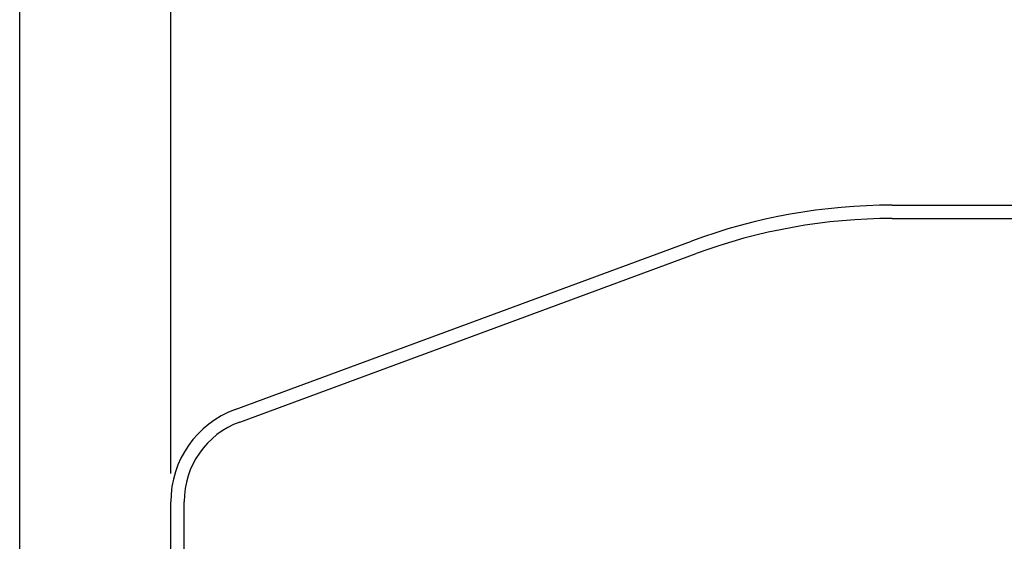
# Model space of a CAD drawing. Units: inches. Extents: x 0 to 17, y 0 to 11.
# Drawn here: x 0 to 2.2, y 7.7 to 8.9 of the extents above; entities that cross this region are included whole.
import ezdxf

# ---------------------------------------------------------------- set-up
doc = ezdxf.new("R2010")
doc.units = ezdxf.units.IN
doc.header["$LTSCALE"] = 0.935
doc.header["$MEASUREMENT"] = 0
doc.layers.get('0').update_dxf_attribs({"linetype": 'CONTINUOUS'})
doc.styles.get("Standard").update_dxf_attribs({"font": 'txt', "width": 0.8})
doc.dimstyles.new('DIMSTYLE_1', dxfattribs={"dimtxt": 0.2, "dimasz": 0.1875, "dimexe": 0.125, "dimexo": 0.0625, "dimgap": 0.1, "dimtad": 0, "dimtih": 1, "dimtoh": 1, "dimdec": 1, "dimlfac": 4, "dimzin": 4, "dimdsep": 46, "dimtxsty": 'Standard', "dimblk": '_FILLED', "dimblk1": '_FILLED', "dimblk2": '_FILLED', "dimcen": 0.09, "dimadec": 0, "dimazin": 0, "dimtp": 0.001, "dimtm": 0.001, "dimtfac": 1, "dimtdec": 1, "dimtofl": 0, "dimtmove": 0, "dimatfit": 3, "dimldrblk": '_FILLED', "dimfxl": 1, "dimtolj": 1, "dimtzin": 4, "dimarcsym": 0})

# ---------------------------------------------------------------- blocks, each defined once
blk = doc.blocks.new('_FILLED')
at = {"color": 0, "linetype": 'ByBlock'}
blk.add_solid([(0, 0), (-1, 0.167), (-1, -0.167)], dxfattribs=at)
blk = doc.blocks.new('*D10')
at = {"color": 2, "linetype": 'Continuous'}
for p, q in [((0.3334, 7.8787), (0.3334, 9.8852)), ((4.7674, 7.8787), (4.7674, 9.8852)), ((0.3334, 9.7602), (1.6304, 9.7602)), ((4.7674, 9.7602), (3.4704, 9.7602))]:
    blk.add_line(p, q, dxfattribs=at)
at = {"color": 2, "linetype": 'Continuous', "xscale": 0.1875, "yscale": 0.1875, "zscale": 0.1875, "rotation": 180}
blk.add_blockref('_FILLED', (0.3334, 9.7602), dxfattribs=at)
at = {"color": 2, "linetype": 'Continuous', "xscale": 0.1875, "yscale": 0.1875, "zscale": 0.1875}
blk.add_blockref('_FILLED', (4.7674, 9.7602), dxfattribs=at)
at = {"color": 2, "linetype": 'Continuous', "insert": (2.5504, 9.8602), "char_height": 0.2, "width": 1.64, "attachment_point": 2, "line_spacing_factor": 0.9}
blk.add_mtext('451{\\Ftxt.shx;\\W1.000000;\\H0.200000; }[17.7]', dxfattribs=at)

msp = doc.modelspace()

# ---------------------------------------------------------------- linework, layer by layer
at = {"color": 7, "linetype": 'Continuous'}
for p, q in [((0, 0), (0, 11)), ((1.92536, 8.47066), (3.17536, 8.47066)), ((1.92536, 8.44116), (3.17536, 8.44116)), ((0.47521, 8.01973), (1.48226, 8.39148)), ((0.48543, 7.99206), (1.49248, 8.36381)), ((0.33336, 6.50366), (0.33336, 7.81616)), ((0.36286, 6.50366), (0.36286, 7.81616))]:
    msp.add_line(p, q, dxfattribs=at)
for centre, radius, start, end in [((1.92536, 7.19116), 1.2795, 90, 110.26171), ((1.92536, 7.19116), 1.25, 90, 110.26171), ((0.55036, 7.81616), 0.217, 110.26171, 180), ((0.55036, 7.81616), 0.1875, 110.26171, 180)]:
    msp.add_arc(centre, radius, start, end, dxfattribs=at)

# ---------------------------------------------------------------- dimensions: what is measured, and where the dimension line sits
at = {"color": 2, "linetype": 'Continuous'}
dim = msp.add_linear_dim(base=(4.76736, 9.76019), p1=(0.33336, 7.81616), p2=(4.76736, 7.81616), dimstyle='DIMSTYLE_1', dxfattribs=at)
dim.commit()
dim.dimension.update_dxf_attribs({"geometry": '*D10', "text_midpoint": (2.55036, 9.76019), "dimtype": 160})

doc.saveas('drawing.dxf')
